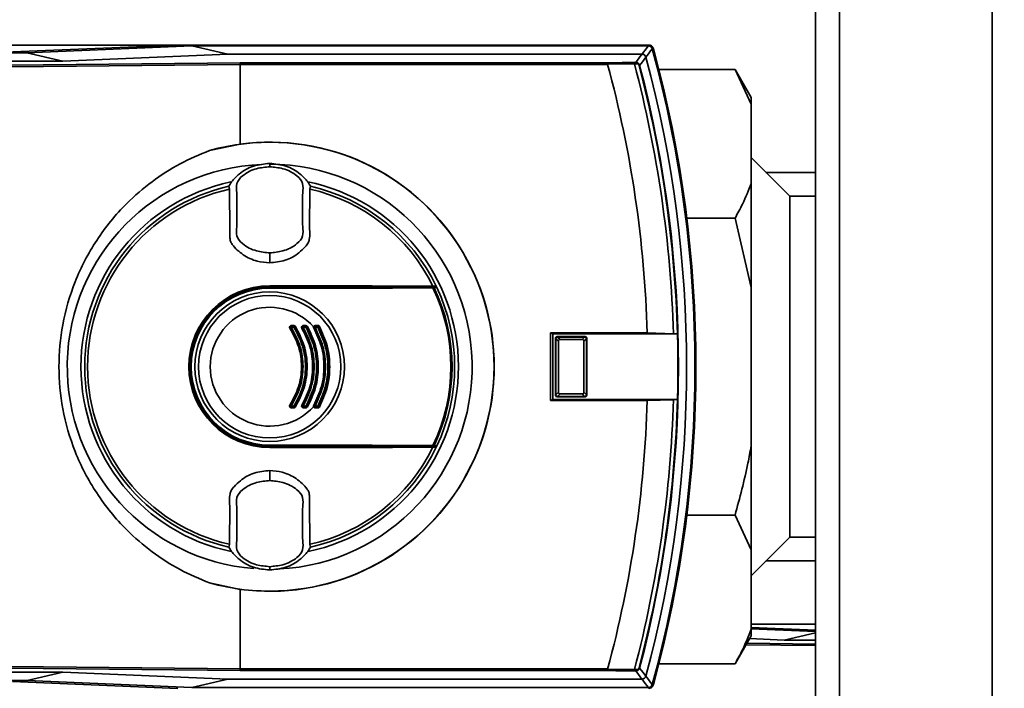
# Paper-space layout 'Blatt1' of a CAD drawing. Units: millimetres. Extents: x 0 to 5940, y 0 to 4200.
# Drawn here: x 1579 to 1702, y 921 to 1004 of the extents above; entities that cross this region are included whole.
import ezdxf

# ---------------------------------------------------------------- set-up
doc = ezdxf.new("R2010")
doc.units = ezdxf.units.MM
doc.header["$LTSCALE"] = 10
doc.layers.add('1', color=7, linetype='Continuous')
doc.styles.add('SLDTEXTSTYLE0', font='TXT', dxfattribs={"width": 0.605})
doc.dimstyles.new('SLDDIMSTYLE0', dxfattribs={"dimtxt": 35, "dimasz": 25, "dimexe": 0, "dimexo": 0.0625, "dimgap": 8.75, "dimtad": 1, "dimdec": 1, "dimrnd": 1e-09, "dimzin": 4, "dimdsep": 46, "dimtxsty": 'SLDTEXTSTYLE0', "dimsah": 1, "dimcen": 0.09, "dimadec": 0, "dimazin": 1, "dimtfac": 1, "dimtdec": 1, "dimtofl": 0, "dimtmove": 0, "dimatfit": 3, "dimfxl": 1, "dimfrac": 2, "dimtolj": 1, "dimtzin": 12, "dimarcsym": 0})

# ---------------------------------------------------------------- blocks, each defined once
blk = doc.blocks.new('_D_5')
at = {"layer": '1'}
for p, q in [((1353.33, 1148.1), (738.33, 1148.1)), ((748.33, 495.03), (748.33, 1148.1)), ((1754.73, 495.03), (738.33, 495.03))]:
    blk.add_line(p, q, dxfattribs=at)
for points in [[(748.33, 1148.1), (744.33, 1123.1), (752.33, 1123.1)], [(748.33, 495.03), (752.33, 520.03), (744.33, 520.03)]]:
    blk.add_solid(points, dxfattribs=at)
at = {"layer": '1', "insert": (703.21, 742.69), "char_height": 35, "attachment_point": 1, "rotation": 90, "style": 'SLDTEXTSTYLE0'}
blk.add_mtext('ca. 700', dxfattribs=at)

psp = doc.layouts.new('Blatt1')

# ---------------------------------------------------------------- linework, layer by layer
at = {"color": 7, "linetype": 'Continuous', "lineweight": 35}
for p, q in [((1678.33, 598.1), (1678.33, 1088.1)), ((1681.33, 598.1), (1681.33, 1088.1)), ((1700.33, 598.1), (1700.33, 1088.1)), ((1599, 1001.1), (1574.79, 1001.1)), ((1599, 1001.1), (1578.44, 1000.25)), ((1580.24, 1000.14), (1600.77, 1001)), ((1657.63, 1001.1), (1599, 1001.1)), ((1605.22, 999.96), (1600.77, 1001)), ((1657.55, 1001), (1600.77, 1001)), ((1657.55, 1001), (1657.63, 1001.1)), ((1658.11, 1000.73), (1658.03, 1000.63)), ((1574.54, 1000.14), (1580.24, 1000.14)), ((1580.24, 1000.14), (1584.69, 999.11)), ((1605.22, 999.96), (1584.69, 999.11)), ((1656.75, 999.96), (1605.22, 999.96)), ((1584.69, 999.11), (1574.58, 999.11)), ((1578.21, 998.58), (1606.75, 998.9)), ((1606.78, 998.7), (1578.24, 998.38)), ((1606.75, 998.9), (1652.46, 998.9)), ((1606.78, 998.7), (1606.78, 998.7)), ((1606.78, 988.79), (1606.78, 998.7)), ((1652.48, 998.7), (1606.78, 998.7)), ((1655.82, 998.76), (1652.48, 998.71)), ((1652.48, 998.71), (1652.48, 998.7)), ((1656.46, 998.57), (1656.39, 998.56)), ((1668.33, 998.05), (1658.84, 998.05)), ((1670.33, 994.59), (1668.33, 998.05)), ((1670.33, 993.75), (1668.33, 998.05)), ((1670.33, 994.59), (1670.33, 993.75)), ((1670.33, 993.75), (1670.33, 983.88)), ((1602.96, 987.99), (1606.78, 988.79)), ((1610.44, 986.3), (1610.44, 986.38)), ((1610.44, 986.3), (1610.44, 985.98)), ((1675.13, 982.3), (1670.33, 987.1)), ((1610.44, 985.98), (1610.44, 985.97)), ((1678.33, 985.25), (1672.18, 985.25)), ((1670.33, 983.88), (1670.33, 970.97)), ((1605.37, 983.55), (1605.42, 983.19)), ((1615.45, 983.19), (1615.51, 983.55)), ((1678.33, 982.3), (1675.13, 982.3)), ((1675.13, 982.3), (1675.13, 939.9)), ((1668.33, 979.58), (1662.32, 979.58)), ((1670.33, 970.97), (1668.33, 979.58)), ((1610.44, 975.26), (1610.44, 975.21)), ((1610.44, 974.02), (1610.44, 975.21)), ((1610.44, 971.15), (1610.44, 971.1)), ((1610.44, 971.1), (1631.16, 971.1)), ((1610.44, 970.95), (1610.44, 971)), ((1610.44, 971), (1631.14, 971)), ((1610.44, 970.86), (1610.44, 970.95)), ((1670.33, 970.97), (1670.33, 951.24)), ((1613.46, 966), (1613.1, 966)), ((1613.11, 966.21), (1613.47, 966.21)), ((1613.11, 966.1), (1613.47, 966.1)), ((1614.6, 966.1), (1614.95, 966.1)), ((1614.95, 966), (1614.6, 966)), ((1614.61, 966.21), (1614.96, 966.21)), ((1616.08, 966.1), (1616.43, 966.1)), ((1616.42, 966), (1616.08, 966)), ((1657.41, 965.3), (1645.39, 965.3)), ((1645.39, 965.3), (1645.39, 956.9)), ((1645.65, 965.17), (1645.39, 965.3)), ((1660.66, 965.2), (1657.41, 965.3)), ((1661.16, 965.17), (1660.66, 965.2)), ((1645.65, 965.17), (1645.65, 957.03)), ((1645.65, 965.17), (1661.17, 965.17)), ((1646.05, 964.59), (1646, 964.64)), ((1646, 957.56), (1646, 964.64)), ((1646.05, 964.58), (1646.05, 964.59)), ((1646.36, 964.27), (1646.05, 964.58)), ((1646.05, 957.62), (1646.05, 964.58)), ((1646.2, 964.84), (1646.25, 964.79)), ((1646.2, 964.84), (1649.68, 964.84)), ((1646.25, 964.79), (1646.26, 964.79)), ((1646.26, 964.79), (1646.57, 964.48)), ((1646.26, 964.79), (1649.62, 964.79)), ((1646.36, 964.27), (1646.36, 957.93)), ((1649.31, 964.48), (1646.57, 964.48)), ((1649.31, 964.48), (1649.62, 964.79)), ((1649.83, 964.58), (1649.52, 964.27)), ((1649.52, 957.93), (1649.52, 964.27)), ((1649.62, 964.79), (1649.63, 964.79)), ((1649.63, 964.79), (1649.68, 964.84)), ((1649.88, 964.64), (1649.83, 964.59)), ((1649.83, 964.59), (1649.83, 964.58)), ((1649.83, 964.58), (1649.83, 957.62)), ((1649.88, 964.64), (1649.88, 957.56)), ((1661.17, 965.17), (1661.16, 965.17)), ((1646.05, 957.62), (1646.36, 957.93)), ((1649.52, 957.93), (1649.83, 957.62)), ((1645.65, 957.03), (1645.39, 956.9)), ((1645.39, 956.9), (1657.41, 956.9)), ((1661.17, 957.03), (1645.65, 957.03)), ((1646, 957.56), (1646.05, 957.61)), ((1646.05, 957.61), (1646.05, 957.62)), ((1646.25, 957.41), (1646.2, 957.36)), ((1649.68, 957.36), (1646.2, 957.36)), ((1646.26, 957.41), (1646.25, 957.41)), ((1646.57, 957.72), (1646.26, 957.41)), ((1649.62, 957.41), (1646.26, 957.41)), ((1646.57, 957.72), (1649.31, 957.72)), ((1649.62, 957.41), (1649.31, 957.72)), ((1649.63, 957.41), (1649.62, 957.41)), ((1649.68, 957.36), (1649.63, 957.41)), ((1649.83, 957.62), (1649.83, 957.61)), ((1649.83, 957.61), (1649.88, 957.56)), ((1657.41, 956.9), (1660.66, 957)), ((1660.66, 957), (1661.16, 957.03)), ((1661.16, 957.03), (1661.17, 957.03)), ((1613.1, 956.21), (1613.46, 956.21)), ((1613.47, 956.1), (1613.11, 956.1)), ((1613.47, 956), (1613.11, 956)), ((1614.6, 956.21), (1614.95, 956.21)), ((1614.95, 956.1), (1614.6, 956.1)), ((1614.96, 956), (1614.61, 956)), ((1616.08, 956.21), (1616.42, 956.21)), ((1616.43, 956.1), (1616.08, 956.1)), ((1610.44, 951.25), (1610.44, 951.34)), ((1610.44, 951.25), (1610.44, 951.2)), ((1631.14, 951.2), (1610.44, 951.2)), ((1610.44, 951.05), (1610.44, 951.1)), ((1631.16, 951.1), (1610.44, 951.1)), ((1670.33, 951.24), (1670.33, 938.32)), ((1610.44, 946.99), (1610.44, 948.18)), ((1610.44, 946.99), (1610.44, 946.94)), ((1668.33, 942.63), (1662.32, 942.63)), ((1670.33, 938.32), (1668.33, 942.63)), ((1670.33, 935.1), (1675.13, 939.9)), ((1675.13, 939.9), (1678.33, 939.9)), ((1605.42, 939.01), (1605.37, 938.66)), ((1615.51, 938.66), (1615.45, 939.01)), ((1670.33, 938.32), (1670.33, 928.46)), ((1610.44, 936.22), (1610.44, 936.23)), ((1610.44, 935.91), (1610.44, 936.22)), ((1610.44, 935.91), (1610.44, 935.83)), ((1672.18, 936.95), (1678.33, 936.95)), ((1606.78, 933.41), (1602.96, 934.21)), ((1606.78, 923.51), (1606.78, 933.41)), ((1670.33, 929.1), (1678.33, 929.1)), ((1678.33, 928.35), (1670.33, 928.68)), ((1670.33, 928.5), (1678.33, 928.17)), ((1670.33, 928.46), (1670.33, 927.62)), ((1668.33, 924.15), (1670.33, 927.62)), ((1674.46, 927.11), (1670.14, 927.29)), ((1674.46, 927.11), (1678.33, 928.01)), ((1678.33, 926.41), (1669.69, 926.51)), ((1669.8, 926.7), (1678.33, 926.61)), ((1678.33, 927.11), (1674.46, 927.11)), ((1606.75, 923.31), (1578.21, 923.62)), ((1578.24, 923.82), (1606.78, 923.51)), ((1656.46, 923.63), (1656.39, 923.65)), ((1668.33, 924.15), (1658.84, 924.15)), ((1574.58, 923.1), (1584.69, 923.1)), ((1584.69, 923.1), (1580.26, 922.06)), ((1584.69, 923.1), (1605.22, 922.24)), ((1652.46, 923.31), (1606.75, 923.31)), ((1606.78, 923.51), (1606.78, 923.51)), ((1606.78, 923.51), (1652.48, 923.51)), ((1652.48, 923.51), (1652.48, 923.5)), ((1652.48, 923.5), (1655.82, 923.44)), ((1580.26, 922.06), (1574.54, 922.06)), ((1578.44, 921.96), (1599, 921.1)), ((1600.77, 921.21), (1580.26, 922.06)), ((1600.77, 921.21), (1605.22, 922.24)), ((1600.77, 921.21), (1657.55, 921.21)), ((1605.22, 922.24), (1656.75, 922.24)), ((1657.63, 921.1), (1657.55, 921.21)), ((1658.03, 921.57), (1658.11, 921.47))]:
    psp.add_line(p, q, dxfattribs=at)
at = {"color": 7, "linetype": 'Continuous', "lineweight": 35, "flags": 128}
for points in [[(1655.97, 998.94), (1656.41, 999.51), (1656.75, 999.96)], [(1657.24, 999.59), (1656.8, 999.02), (1656.46, 998.57)], [(1655.73, 998.94), (1655.74, 998.93), (1655.76, 998.92), (1655.77, 998.9), (1655.79, 998.88), (1655.8, 998.86), (1655.81, 998.83), (1655.81, 998.79), (1655.82, 998.76)], [(1630.75, 971.12), (1628.24, 971.13), (1625.71, 971.13), (1623.18, 971.14), (1620.64, 971.14), (1618.09, 971.15), (1615.54, 971.15), (1612.99, 971.15), (1610.44, 971.15)], [(1610.44, 970.95), (1612.99, 970.95), (1615.54, 970.96), (1618.08, 970.96), (1620.62, 970.96), (1623.16, 970.97), (1625.69, 970.97), (1628.21, 970.98), (1630.72, 970.99)], [(1630.74, 970.89), (1628.23, 970.89), (1625.7, 970.88), (1623.17, 970.87), (1620.63, 970.87), (1618.09, 970.87), (1615.54, 970.86), (1612.99, 970.86), (1610.44, 970.86)], [(1631.16, 971.1), (1631.11, 971.1), (1631.06, 971.11), (1631.01, 971.11), (1630.96, 971.11), (1630.91, 971.11), (1630.86, 971.11), (1630.81, 971.12), (1630.75, 971.12)], [(1610.44, 951.34), (1612.99, 951.34), (1615.54, 951.34), (1618.09, 951.34), (1620.63, 951.33), (1623.17, 951.33), (1625.7, 951.32), (1628.23, 951.32), (1630.74, 951.31)], [(1630.72, 951.22), (1628.21, 951.22), (1625.69, 951.23), (1623.16, 951.24), (1620.62, 951.24), (1618.08, 951.24), (1615.54, 951.25), (1612.99, 951.25), (1610.44, 951.25)], [(1610.44, 951.05), (1612.99, 951.05), (1615.54, 951.05), (1618.09, 951.06), (1620.64, 951.06), (1623.18, 951.06), (1625.71, 951.07), (1628.24, 951.08), (1630.75, 951.08)], [(1631.16, 951.1), (1631.11, 951.1), (1631.06, 951.1), (1631.01, 951.1), (1630.96, 951.09), (1630.91, 951.09), (1630.86, 951.09), (1630.81, 951.09), (1630.75, 951.08)], [(1656.46, 923.63), (1656.89, 923.06), (1657.24, 922.61)], [(1655.73, 923.27), (1655.74, 923.27), (1655.76, 923.28), (1655.77, 923.3), (1655.79, 923.32), (1655.8, 923.35), (1655.81, 923.38), (1655.81, 923.41), (1655.82, 923.44)], [(1656.75, 922.24), (1656.31, 922.81), (1655.97, 923.26)]]:
    psp.add_lwpolyline(points, dxfattribs=at)
at = {"color": 7, "linetype": 'Continuous', "lineweight": 35}
for radius in [9.3, 8.86]:
    psp.add_circle((1610.44, 961.1), radius, dxfattribs=at)
for centre, radius, start, end in [((1268.13, 1298.24), 489.9, 322.4931, 322.6457), ((1657.63, 1000.6), 0.5, 15.32, 25.8352), ((1657.49, 1000.43), 0.7, 15.2689, 33.8491), ((1513.44, 961.1), 150, 344.6797, 15.3203), ((1265.65, 1299.15), 493.02, 322.5853, 322.7371), ((1513.44, 961.1), 148.86, 345.0155, 14.9845), ((1513.44, 961.1), 149.9, 344.7103, 15.2897), ((1513.44, 961.1), 150.03, 344.73, 15.27), ((1513.44, 961.1), 144.03, 1.6705, 15.1305), ((1654.96, 1042.87), 43.94, 271.0003, 271.3131), ((1653.95, 1050.74), 52.02, 272.0607, 272.3467), ((1513.44, 961.1), 147.27, 1.5947, 14.815), ((1655.91, 998.78), 0.168, 355.297, 69.4173), ((1513.44, 961.1), 147.78, 1.5776, 14.6821), ((1513.44, 961.1), 147.85, 345.3179, 14.6821), ((1610.44, 961.1), 27.91, 254.4534, 105.5466), ((1610.44, 961.1), 27.93, 262.4793, 97.5207), ((1610.44, 961.1), 25.18, 92.242, 265.5518), ((1610.44, 961.1), 25.18, 272.6135, 90), ((1610.44, 961.1), 23.48, 101.9229, 258.2117), ((1610.44, 961.1), 23.48, 281.8015, 78.3616), ((1610.44, 961.1), 23.01, 102.7272, 257.2728), ((1610.44, 961.1), 22.65, 102.7903, 257.2097), ((1610.44, 961.1), 22.65, 26.2463, 77.2097), ((1610.44, 961.1), 23.01, 25.7609, 77.2728), ((1610.44, 961.1), 10.05, 90, 270), ((1610.44, 961.1), 10, 90, 270), ((1610.44, 961.1), 9.9, 90, 270), ((1610.44, 961.1), 9.85, 90, 270), ((1610.44, 961.1), 9.76, 90, 270), ((1630.6, 970.91), 0.145, 352.2252, 29.7768), ((1610.44, 961.1), 22.54, 334.2506, 25.7494), ((1630.8, 970.89), 0.0937, 21.5433, 88.4725), ((1610.44, 961.1), 22.69, 334.3382, 25.6618), ((1610.44, 961.1), 23.01, 25.3214, 25.7609), ((1610.44, 961.1), 23.01, 334.6786, 25.3214), ((1610.44, 961.1), 7.39, 42.3358, 317.6642), ((1613.36, 965.32), 0.708, 117.8271, 125.4459), ((1613.11, 966), 0.1, 90, 213.6193), ((1612.7, 966.56), 0.689, 297.6867, 305.4834), ((1613.9, 966.02), 0.795, 174.3281, 181.9917), ((1612.3, 966.18), 0.814, 354.4514, 1.9506), ((1614.16, 966.02), 0.702, 173.5715, 182.2557), ((1613.03, 966.73), 0.847, 300.4977, 307.7186), ((1612.75, 966.18), 0.718, 353.7111, 2.2093), ((1613.47, 966), 0.1, 32.3791, 90), ((1614.08, 965.37), 0.866, 120.5365, 127.6027), ((1614.93, 965.14), 0.904, 117.1255, 123.0014), ((1614.6, 966), 0.1, 90, 211.6053), ((1614.12, 966.73), 0.879, 297.0153, 303.0303), ((1614.08, 966.18), 0.525, 351.3684, 3.0235), ((1615.11, 966.02), 0.513, 171.1776, 183.0863), ((1615.42, 966.02), 0.474, 170.4427, 183.3397), ((1614.47, 966.18), 0.485, 350.6491, 3.272), ((1614.95, 966), 0.1, 30.5155, 90), ((1614.4, 966.98), 1.12, 299.0614, 304.5835), ((1615.69, 965.11), 1.15, 119.0918, 124.4957), ((1615.82, 965.8), 0.292, 54.1053, 73.082), ((1616.54, 964.86), 1.22, 116.5508, 120.842), ((1616.08, 966), 0.1, 90, 209.8322), ((1615.47, 967.01), 1.18, 296.4689, 300.863), ((1616.46, 966.02), 0.381, 168.0807, 184.1473), ((1615.9, 966.18), 0.205, 336.0165, 8.6327), ((1616.78, 966.02), 0.36, 167.3664, 184.3894), ((1615.69, 967.39), 1.57, 297.8021, 301.7987), ((1616.31, 966.19), 0.144, 322.3232, 13.7544), ((1616.43, 966), 0.1, 28.8657, 90), ((1616.85, 965.64), 0.53, 114.2068, 129.0548), ((1513.44, 961.1), 147.79, 358.4229, 1.5771), ((1513.44, 961.1), 144.03, 344.8695, 358.3295), ((1513.44, 961.1), 147.27, 345.185, 358.4053), ((1513.44, 961.1), 147.78, 345.3179, 358.4224), ((1613.36, 956.88), 0.708, 234.5541, 242.1729), ((1613.11, 956.2), 0.1, 146.3807, 270), ((1612.7, 955.65), 0.689, 54.5166, 62.3133), ((1613.9, 956.18), 0.795, 178.0083, 185.6719), ((1612.3, 956.02), 0.814, 358.0494, 5.5486), ((1614.16, 956.18), 0.702, 177.7443, 186.4285), ((1613.03, 955.48), 0.847, 52.2814, 59.5023), ((1613.47, 956.2), 0.1, 270, 327.6209), ((1612.75, 956.02), 0.718, 357.7907, 6.2889), ((1614.08, 956.83), 0.866, 232.3973, 239.4635), ((1614.93, 957.06), 0.904, 236.9986, 242.8745), ((1614.6, 956.2), 0.1, 148.3947, 270), ((1614.12, 955.47), 0.879, 56.9697, 62.9847), ((1615.11, 956.18), 0.513, 176.9137, 188.8224), ((1614.08, 956.02), 0.525, 356.9765, 8.6316), ((1615.42, 956.18), 0.474, 176.6603, 189.5573), ((1614.4, 955.23), 1.12, 55.4165, 60.9386), ((1614.95, 956.2), 0.1, 270, 329.4845), ((1614.47, 956.02), 0.485, 356.728, 9.3509), ((1615.69, 957.1), 1.15, 235.5043, 240.9082), ((1615.82, 956.4), 0.292, 286.918, 305.8947), ((1616.54, 957.34), 1.22, 239.158, 243.4492), ((1616.08, 956.2), 0.1, 150.1678, 270), ((1615.47, 955.19), 1.18, 59.137, 63.5311), ((1616.46, 956.18), 0.381, 175.8527, 191.9193), ((1615.9, 956.02), 0.205, 351.3673, 23.9835), ((1616.78, 956.18), 0.36, 175.6106, 192.6336), ((1615.69, 954.82), 1.57, 58.2013, 62.1979), ((1616.43, 956.2), 0.1, 270, 331.1343), ((1616.31, 956.01), 0.144, 346.2456, 37.6768), ((1616.85, 956.57), 0.53, 230.9452, 245.7932), ((1610.44, 961.1), 22.65, 282.7903, 333.7537), ((1610.44, 961.1), 23.01, 282.7272, 334.2391), ((1630.6, 951.29), 0.145, 330.2232, 7.7748), ((1630.8, 951.31), 0.0937, 271.5275, 338.4567), ((1610.44, 961.1), 23.01, 334.2391, 334.6786), ((1654.96, 879.33), 43.94, 88.6869, 88.9997), ((1653.95, 871.46), 52.02, 87.6533, 87.9393), ((1655.91, 923.42), 0.168, 290.5827, 4.703), ((1265.65, 623.06), 493.02, 37.2629, 37.4147), ((1268.13, 623.96), 489.9, 37.3543, 37.5069), ((1657.49, 921.77), 0.7, 326.1509, 344.7312), ((1657.63, 921.6), 0.5, 334.1648, 344.68)]:
    psp.add_arc(centre, radius, start, end, dxfattribs=at)
for points, knots in [([(1657.55, 1001), (1657.61, 1000.99), (1657.72, 1000.98), (1657.87, 1000.89), (1657.97, 1000.77), (1658.01, 1000.68), (1658.03, 1000.63)], [0, 0, 0, 0, 0.261024, 0.52197, 0.783287, 1, 1, 1, 1]), ([(1657.55, 1001), (1657.55, 1001), (1657.55, 1001), (1657.55, 1001), (1657.55, 1001)], [0, 0, 0, 0, 0.56, 1, 1, 1, 1]), ([(1657.63, 1001.1), (1657.68, 1001.1), (1657.78, 1001.09), (1657.95, 1001), (1658.03, 1000.89), (1658.08, 1000.82)], [0, 0, 0, 0, 0.280807, 0.561535, 1, 1, 1, 1]), ([(1656.75, 999.96), (1656.75, 999.96), (1656.75, 999.96), (1656.76, 999.96), (1656.76, 999.96)], [0, 0, 0, 0, 0.56, 1, 1, 1, 1]), ([(1657.23, 999.59), (1657.21, 999.65), (1657.17, 999.75), (1657.05, 999.87), (1656.91, 999.95), (1656.8, 999.96), (1656.76, 999.96)], [0, 0, 0, 0, 0.259957, 0.519836, 0.780097, 1, 1, 1, 1]), ([(1657.23, 999.59), (1657.23, 999.59), (1657.23, 999.59), (1657.24, 999.59), (1657.24, 999.59)], [0, 0, 0, 0, 0.56, 1, 1, 1, 1]), ([(1658.03, 1000.63), (1658.03, 1000.63), (1658.03, 1000.63), (1658.03, 1000.63), (1658.03, 1000.63)], [0, 0, 0, 0, 0.56, 1, 1, 1, 1]), ([(1606.78, 998.7), (1606.78, 998.72), (1606.78, 998.77), (1606.77, 998.84), (1606.76, 998.89), (1606.76, 998.89), (1606.75, 998.9)], [0, 0, 0, 0, 0.234292, 0.486894, 0.753201, 1, 1, 1, 1]), ([(1652.46, 998.9), (1653.16, 998.9), (1654.29, 998.91), (1655.33, 998.93), (1655.73, 998.94)], [0, 0, 0, 0, 0.6243152, 1, 1, 1, 1]), ([(1652.48, 998.71), (1652.48, 998.73), (1652.47, 998.78), (1652.47, 998.84), (1652.46, 998.89), (1652.46, 998.89), (1652.46, 998.9)], [0, 0, 0, 0, 0.229876, 0.475161, 0.747603, 1, 1, 1, 1]), ([(1655.97, 998.94), (1656.02, 998.94), (1656.12, 998.93), (1656.26, 998.86), (1656.37, 998.76), (1656.43, 998.66), (1656.45, 998.6), (1656.46, 998.57)], [0, 0, 0, 0, 0.236125, 0.482365, 0.732951, 0.862996, 1, 1, 1, 1]), ([(1656.39, 998.56), (1656.38, 998.57), (1656.37, 998.61), (1656.34, 998.65), (1656.31, 998.69), (1656.25, 998.73), (1656.17, 998.77), (1656.11, 998.77), (1656.08, 998.77)], [0, 0, 0, 0, 0.117548, 0.235591, 0.361486, 0.501359, 0.74329, 1, 1, 1, 1]), ([(1602.96, 934.21), (1601.72, 934.73), (1599.22, 935.78), (1595.76, 938.02), (1592.16, 941.1), (1588.79, 945.23), (1586.11, 950.38), (1584.56, 955.73), (1584.06, 961.1), (1584.56, 966.47), (1586.11, 971.83), (1588.79, 976.98), (1592.16, 981.1), (1595.76, 984.18), (1599.22, 986.42), (1601.72, 987.47), (1602.96, 987.99)], [0, 0, 0, 0, 0.059195, 0.119255, 0.17952, 0.264689, 0.347278, 0.425999, 0.5, 0.574001, 0.652722, 0.735311, 0.82048, 0.880745, 0.940805, 1, 1, 1, 1]), ([(1610.44, 986.38), (1609.75, 986.31), (1608.38, 986.18), (1606.77, 985.25), (1605.81, 984.3), (1605.48, 983.73), (1605.37, 983.55)], [0, 0, 0, 0, 0.336847, 0.673902, 0.895241, 1, 1, 1, 1]), ([(1610.44, 986.38), (1611.12, 986.31), (1612.49, 986.18), (1614.1, 985.25), (1615.07, 984.3), (1615.4, 983.73), (1615.51, 983.55)], [0, 0, 0, 0, 0.336847, 0.673902, 0.895241, 1, 1, 1, 1]), ([(1610.44, 985.97), (1609.89, 985.92), (1608.68, 985.8), (1607.21, 985.09), (1606.18, 983.92), (1606.37, 982.73), (1606.33, 981.65), (1606.34, 980.61), (1606.33, 979.58), (1606.37, 978.5), (1606.18, 977.31), (1607.21, 976.14), (1608.68, 975.43), (1609.89, 975.31), (1610.44, 975.26)], [0, 0, 0, 0, 0.101925, 0.224903, 0.29771, 0.370199, 0.436631, 0.5, 0.563368, 0.6298, 0.702289, 0.775095, 0.898074, 1, 1, 1, 1]), ([(1610.44, 975.26), (1610.99, 975.31), (1612.2, 975.43), (1613.67, 976.14), (1614.7, 977.31), (1614.51, 978.5), (1614.55, 979.58), (1614.53, 980.61), (1614.55, 981.65), (1614.51, 982.73), (1614.7, 983.92), (1613.67, 985.09), (1612.2, 985.8), (1610.99, 985.92), (1610.44, 985.97)], [0, 0, 0, 0, 0.101926, 0.224905, 0.29771, 0.370199, 0.436632, 0.5, 0.563368, 0.629801, 0.70229, 0.775096, 0.898075, 1, 1, 1, 1]), ([(1668.33, 979.58), (1668.65, 980.16), (1669.44, 981.58), (1670, 983.03), (1670.33, 983.88)], [0, 0, 0, 0, 0.409306, 1, 1, 1, 1]), ([(1605.42, 983.19), (1605.43, 982.37), (1605.45, 980.76), (1605.51, 978.72), (1605.47, 977.38), (1605.53, 976.68), (1606.05, 975.9), (1607.09, 974.95), (1608.75, 974.15), (1609.91, 974.06), (1610.44, 974.02)], [0, 0, 0, 0, 0.2017128, 0.3978565, 0.4964898, 0.5314514, 0.5665515, 0.7196414, 0.872618, 1, 1, 1, 1]), ([(1610.44, 974.02), (1611.09, 974.09), (1612.4, 974.21), (1613.9, 975.05), (1614.76, 975.9), (1615.23, 976.44), (1615.5, 977.32), (1615.32, 978.82), (1615.44, 980.9), (1615.45, 982.43), (1615.45, 983.19)], [0, 0, 0, 0, 0.157832, 0.315668, 0.402853, 0.452193, 0.486986, 0.625141, 0.81253, 1, 1, 1, 1]), ([(1630.72, 970.99), (1630.73, 970.99), (1630.75, 970.99), (1630.78, 970.99), (1630.79, 970.99), (1630.8, 970.99), (1630.81, 970.99)], [0, 0, 0, 0, 0.272543, 0.54932, 0.780427, 1, 1, 1, 1]), ([(1630.89, 970.93), (1630.88, 970.93), (1630.87, 970.92), (1630.84, 970.92), (1630.8, 970.91), (1630.76, 970.9), (1630.74, 970.89)], [0, 0, 0, 0, 0.214032, 0.451804, 0.713704, 1, 1, 1, 1]), ([(1630.81, 970.99), (1630.87, 970.99), (1630.98, 970.99), (1631.09, 971), (1631.14, 971)], [0, 0, 0, 0, 0.56, 1, 1, 1, 1]), ([(1631.24, 970.94), (1631.17, 970.94), (1631.06, 970.93), (1630.94, 970.93), (1630.89, 970.93)], [0, 0, 0, 0, 0.56, 1, 1, 1, 1]), ([(1631.14, 971), (1631.15, 971), (1631.17, 971), (1631.2, 970.98), (1631.22, 970.97), (1631.23, 970.95), (1631.24, 970.94)], [0, 0, 0, 0, 0.280262, 0.560224, 0.780239, 1, 1, 1, 1]), ([(1612.94, 965.9), (1612.94, 965.91), (1612.92, 965.94), (1612.91, 966), (1612.92, 966.05), (1612.94, 966.12), (1612.99, 966.17), (1613.06, 966.2), (1613.09, 966.21), (1613.11, 966.21)], [0, 0, 0, 0, 0.125783, 0.251217, 0.375992, 0.50084, 0.748459, 0.873866, 1, 1, 1, 1]), ([(1612.94, 956.31), (1613.35, 957.05), (1614.17, 958.54), (1614.5, 961.1), (1614.17, 963.65), (1613.35, 965.15), (1612.94, 965.9)], [0, 0, 0, 0, 0.250292, 0.499262, 0.74897, 1, 1, 1, 1]), ([(1613.02, 956.26), (1613.44, 957.01), (1614.27, 958.52), (1614.6, 961.1), (1614.27, 963.69), (1613.44, 965.19), (1613.02, 965.95)], [0, 0, 0, 0, 0.250036, 0.5, 0.749964, 1, 1, 1, 1]), ([(1613.02, 965.95), (1613.44, 965.19), (1614.27, 963.69), (1614.6, 961.1), (1614.27, 958.52), (1613.44, 957.01), (1613.02, 956.26)], [0, 0, 0, 0, 0.2500329, 0.5000002, 0.7499674, 1, 1, 1, 1]), ([(1613.1, 966), (1613.52, 965.23), (1614.36, 963.71), (1614.7, 961.11), (1614.36, 958.5), (1613.52, 956.97), (1613.1, 956.21)], [0, 0, 0, 0, 0.250237, 0.499389, 0.749151, 1, 1, 1, 1]), ([(1613.46, 956.21), (1613.86, 956.98), (1614.67, 958.51), (1614.99, 961.11), (1614.66, 963.7), (1613.86, 965.23), (1613.46, 966)], [0, 0, 0, 0, 0.251042, 0.500624, 0.749582, 1, 1, 1, 1]), ([(1613.47, 966.21), (1613.49, 966.21), (1613.52, 966.2), (1613.57, 966.18), (1613.61, 966.16), (1613.63, 966.13), (1613.64, 966.11)], [0, 0, 0, 0, 0.256751, 0.498055, 0.741228, 1, 1, 1, 1]), ([(1613.55, 966.06), (1613.96, 965.28), (1614.77, 963.73), (1615.1, 961.1), (1614.77, 958.47), (1613.96, 956.92), (1613.55, 956.15)], [0, 0, 0, 0, 0.2500319, 0.4999999, 0.7499679, 1, 1, 1, 1]), ([(1613.64, 966.11), (1614.05, 965.33), (1614.87, 963.76), (1615.2, 961.11), (1614.87, 958.45), (1614.05, 956.88), (1613.64, 956.09)], [0, 0, 0, 0, 0.250432, 0.499358, 0.748926, 1, 1, 1, 1]), ([(1614.44, 965.9), (1614.43, 965.92), (1614.41, 965.95), (1614.4, 966.02), (1614.43, 966.11), (1614.49, 966.17), (1614.55, 966.2), (1614.59, 966.21), (1614.61, 966.21)], [0, 0, 0, 0, 0.1260368, 0.2517223, 0.4998114, 0.7481375, 0.8736663, 1, 1, 1, 1]), ([(1614.44, 956.3), (1614.82, 957.05), (1615.59, 958.55), (1615.86, 961.11), (1615.59, 963.65), (1614.82, 965.16), (1614.44, 965.9)], [0, 0, 0, 0, 0.2483804, 0.5000644, 0.7530022, 1, 1, 1, 1]), ([(1614.52, 956.25), (1614.9, 957.01), (1615.68, 958.53), (1615.99, 961.1), (1615.68, 963.67), (1614.9, 965.19), (1614.52, 965.95)], [0, 0, 0, 0, 0.250021, 0.5, 0.749979, 1, 1, 1, 1]), ([(1614.52, 965.95), (1614.9, 965.19), (1615.68, 963.67), (1615.99, 961.1), (1615.68, 958.53), (1614.9, 957.01), (1614.52, 956.25)], [0, 0, 0, 0, 0.250019, 0.5, 0.749981, 1, 1, 1, 1]), ([(1614.6, 966), (1614.99, 965.22), (1615.76, 963.69), (1616.06, 961.1), (1615.76, 958.51), (1614.98, 956.98), (1614.6, 956.21)], [0, 0, 0, 0, 0.251014, 0.500294, 0.749422, 1, 1, 1, 1]), ([(1614.95, 956.21), (1615.32, 956.98), (1616.08, 958.53), (1616.38, 961.11), (1616.07, 963.68), (1615.32, 965.22), (1614.95, 966)], [0, 0, 0, 0, 0.251356, 0.500646, 0.749452, 1, 1, 1, 1]), ([(1614.96, 966.21), (1614.97, 966.21), (1615.01, 966.2), (1615.06, 966.18), (1615.1, 966.15), (1615.12, 966.12), (1615.13, 966.11)], [0, 0, 0, 0, 0.253436, 0.491578, 0.737822, 1, 1, 1, 1]), ([(1615.04, 966.05), (1615.42, 965.27), (1616.18, 963.71), (1616.49, 961.1), (1616.18, 958.49), (1615.42, 956.93), (1615.04, 956.15)], [0, 0, 0, 0, 0.2500189, 0.5, 0.7499811, 1, 1, 1, 1]), ([(1615.04, 956.15), (1615.42, 956.93), (1616.18, 958.49), (1616.49, 961.1), (1616.18, 963.71), (1615.42, 965.27), (1615.04, 966.05)], [0, 0, 0, 0, 0.250019, 0.5, 0.749981, 1, 1, 1, 1]), ([(1615.13, 966.11), (1615.52, 965.32), (1616.28, 963.73), (1616.59, 961.1), (1616.28, 958.46), (1615.51, 956.89), (1615.13, 956.09)], [0, 0, 0, 0, 0.251441, 0.500723, 0.749379, 1, 1, 1, 1]), ([(1615.92, 965.91), (1615.91, 965.92), (1615.9, 965.95), (1615.89, 966.01), (1615.9, 966.05), (1615.9, 966.08)], [0, 0, 0, 0, 0.2743, 0.532176, 1, 1, 1, 1]), ([(1615.9, 966.08), (1615.91, 966.1), (1615.93, 966.14), (1615.98, 966.18), (1616.04, 966.21), (1616.08, 966.21), (1616.1, 966.22)], [0, 0, 0, 0, 0.245139, 0.499118, 0.752409, 1, 1, 1, 1]), ([(1615.92, 956.3), (1616.28, 957.06), (1617, 958.58), (1617.29, 961.11), (1617, 963.63), (1616.28, 965.15), (1615.92, 965.91)], [0, 0, 0, 0, 0.251474, 0.500596, 0.74929, 1, 1, 1, 1]), ([(1616, 956.25), (1616.36, 957.02), (1617.09, 958.55), (1617.39, 961.1), (1617.09, 963.65), (1616.36, 965.19), (1616, 965.95)], [0, 0, 0, 0, 0.250011, 0.5, 0.749989, 1, 1, 1, 1]), ([(1616, 965.95), (1616.36, 965.19), (1617.09, 963.65), (1617.39, 961.1), (1617.09, 958.55), (1616.36, 957.02), (1616, 956.25)], [0, 0, 0, 0, 0.25001, 0.5, 0.74999, 1, 1, 1, 1]), ([(1616.08, 966), (1616.44, 965.22), (1617.18, 963.67), (1617.47, 961.1), (1617.17, 958.53), (1616.44, 956.98), (1616.08, 956.21)], [0, 0, 0, 0, 0.2514103, 0.5006905, 0.7493936, 1, 1, 1, 1]), ([(1616.1, 966.22), (1616.17, 966.22), (1616.28, 966.22), (1616.4, 966.22), (1616.45, 966.22)], [0, 0, 0, 0, 0.559973, 1, 1, 1, 1]), ([(1616.42, 956.21), (1616.78, 956.98), (1617.49, 958.53), (1617.77, 961.1), (1617.49, 963.66), (1616.78, 965.22), (1616.42, 966)], [0, 0, 0, 0, 0.249572, 0.49927, 0.749707, 1, 1, 1, 1]), ([(1616.45, 966.22), (1616.47, 966.22), (1616.51, 966.22), (1616.56, 966.2), (1616.6, 966.17), (1616.62, 966.14), (1616.63, 966.12)], [0, 0, 0, 0, 0.252295, 0.49954, 0.75343, 1, 1, 1, 1]), ([(1616.51, 966.05), (1616.88, 965.27), (1617.6, 963.7), (1617.88, 961.1), (1617.6, 958.51), (1616.88, 956.94), (1616.51, 956.15)], [0, 0, 0, 0, 0.25001, 0.5, 0.74999, 1, 1, 1, 1]), ([(1616.63, 966.12), (1616.99, 965.32), (1617.71, 963.73), (1618, 961.1), (1617.71, 958.48), (1616.99, 956.88), (1616.63, 956.08)], [0, 0, 0, 0, 0.250484, 0.499604, 0.749105, 1, 1, 1, 1]), ([(1646.2, 964.84), (1646.17, 964.84), (1646.12, 964.84), (1646.05, 964.79), (1646, 964.72), (1646, 964.67), (1646, 964.64)], [0, 0, 0, 0, 0.259932, 0.5, 0.740068, 1, 1, 1, 1]), ([(1646.05, 964.59), (1646.05, 964.61), (1646.05, 964.66), (1646.09, 964.72), (1646.14, 964.76), (1646.19, 964.79), (1646.23, 964.79), (1646.25, 964.79)], [0, 0, 0, 0, 0.2121401, 0.4240538, 0.6388623, 0.8531571, 1, 1, 1, 1]), ([(1646.57, 964.48), (1646.55, 964.48), (1646.51, 964.48), (1646.46, 964.46), (1646.41, 964.43), (1646.38, 964.38), (1646.36, 964.33), (1646.36, 964.29), (1646.36, 964.27)], [0, 0, 0, 0, 0.145398, 0.333777, 0.5, 0.666223, 0.854602, 1, 1, 1, 1]), ([(1649.52, 964.27), (1649.52, 964.29), (1649.52, 964.33), (1649.5, 964.38), (1649.46, 964.43), (1649.42, 964.46), (1649.36, 964.48), (1649.33, 964.48), (1649.31, 964.48)], [0, 0, 0, 0, 0.145398, 0.333777, 0.5, 0.666223, 0.854602, 1, 1, 1, 1]), ([(1649.63, 964.79), (1649.65, 964.79), (1649.7, 964.79), (1649.75, 964.75), (1649.8, 964.7), (1649.83, 964.65), (1649.83, 964.61), (1649.83, 964.59)], [0, 0, 0, 0, 0.21214, 0.424054, 0.638862, 0.853157, 1, 1, 1, 1]), ([(1649.88, 964.64), (1649.88, 964.67), (1649.87, 964.72), (1649.83, 964.79), (1649.76, 964.84), (1649.71, 964.84), (1649.68, 964.84)], [0, 0, 0, 0, 0.259932, 0.5, 0.740068, 1, 1, 1, 1]), ([(1614.62, 958.52), (1614.8, 959.38), (1615.17, 961.1), (1614.8, 962.82), (1614.62, 963.68)], [0, 0, 0, 0, 0.5, 1, 1, 1, 1]), ([(1646.36, 957.93), (1646.36, 957.91), (1646.36, 957.88), (1646.38, 957.82), (1646.41, 957.77), (1646.46, 957.74), (1646.51, 957.72), (1646.55, 957.72), (1646.57, 957.72)], [0, 0, 0, 0, 0.145398, 0.333777, 0.5, 0.666223, 0.854602, 1, 1, 1, 1]), ([(1649.31, 957.72), (1649.33, 957.72), (1649.36, 957.72), (1649.42, 957.74), (1649.46, 957.77), (1649.5, 957.82), (1649.52, 957.88), (1649.52, 957.91), (1649.52, 957.93)], [0, 0, 0, 0, 0.145398, 0.333777, 0.5, 0.666223, 0.854602, 1, 1, 1, 1]), ([(1646, 957.56), (1646, 957.53), (1646, 957.48), (1646.05, 957.41), (1646.12, 957.37), (1646.17, 957.36), (1646.2, 957.36)], [0, 0, 0, 0, 0.259932, 0.5, 0.740068, 1, 1, 1, 1]), ([(1646.25, 957.41), (1646.23, 957.41), (1646.18, 957.42), (1646.12, 957.45), (1646.08, 957.5), (1646.05, 957.56), (1646.05, 957.6), (1646.05, 957.61)], [0, 0, 0, 0, 0.21214, 0.424054, 0.638862, 0.853157, 1, 1, 1, 1]), ([(1649.83, 957.61), (1649.83, 957.59), (1649.82, 957.54), (1649.79, 957.48), (1649.74, 957.44), (1649.68, 957.41), (1649.64, 957.41), (1649.63, 957.41)], [0, 0, 0, 0, 0.21214, 0.424054, 0.638862, 0.853157, 1, 1, 1, 1]), ([(1649.68, 957.36), (1649.71, 957.36), (1649.76, 957.37), (1649.83, 957.41), (1649.87, 957.48), (1649.88, 957.53), (1649.88, 957.56)], [0, 0, 0, 0, 0.259932, 0.5, 0.740068, 1, 1, 1, 1]), ([(1613.11, 956), (1613.09, 956), (1613.06, 956), (1613.01, 956.02), (1612.97, 956.06), (1612.92, 956.12), (1612.91, 956.19), (1612.92, 956.26), (1612.94, 956.29), (1612.94, 956.31)], [0, 0, 0, 0, 0.12578, 0.251228, 0.376075, 0.500929, 0.748471, 0.873866, 1, 1, 1, 1]), ([(1613.64, 956.09), (1613.63, 956.07), (1613.61, 956.05), (1613.57, 956.02), (1613.52, 956), (1613.49, 956), (1613.47, 956)], [0, 0, 0, 0, 0.258581, 0.501578, 0.743059, 1, 1, 1, 1]), ([(1614.61, 956), (1614.59, 956), (1614.55, 956), (1614.49, 956.03), (1614.43, 956.09), (1614.4, 956.18), (1614.41, 956.25), (1614.43, 956.28), (1614.44, 956.3)], [0, 0, 0, 0, 0.126035, 0.251729, 0.49993, 0.748156, 0.87366, 1, 1, 1, 1]), ([(1615.13, 956.09), (1615.12, 956.08), (1615.1, 956.05), (1615.06, 956.02), (1615.01, 956), (1614.97, 956), (1614.96, 956)], [0, 0, 0, 0, 0.2635795, 0.5111287, 0.7479718, 1, 1, 1, 1]), ([(1615.9, 956.12), (1615.9, 956.15), (1615.89, 956.19), (1615.9, 956.25), (1615.91, 956.28), (1615.92, 956.3)], [0, 0, 0, 0, 0.4598111, 0.7215174, 1, 1, 1, 1]), ([(1616.1, 955.99), (1616.08, 955.99), (1616.04, 955.99), (1615.98, 956.02), (1615.93, 956.07), (1615.91, 956.1), (1615.9, 956.12)], [0, 0, 0, 0, 0.246837, 0.49922, 0.753026, 1, 1, 1, 1]), ([(1616.45, 955.98), (1616.39, 955.98), (1616.27, 955.98), (1616.15, 955.99), (1616.1, 955.99)], [0, 0, 0, 0, 0.5599647, 1, 1, 1, 1]), ([(1616.63, 956.08), (1616.62, 956.07), (1616.6, 956.04), (1616.56, 956), (1616.51, 955.98), (1616.47, 955.98), (1616.45, 955.98)], [0, 0, 0, 0, 0.2428, 0.496328, 0.749469, 1, 1, 1, 1]), ([(1630.81, 951.22), (1630.8, 951.22), (1630.79, 951.22), (1630.78, 951.22), (1630.75, 951.22), (1630.73, 951.22), (1630.72, 951.22)], [0, 0, 0, 0, 0.221172, 0.45408, 0.729082, 1, 1, 1, 1]), ([(1630.74, 951.31), (1630.76, 951.3), (1630.8, 951.3), (1630.84, 951.29), (1630.87, 951.28), (1630.88, 951.28), (1630.89, 951.28)], [0, 0, 0, 0, 0.2862892, 0.5481875, 0.7859619, 1, 1, 1, 1]), ([(1631.14, 951.2), (1631.08, 951.2), (1630.97, 951.21), (1630.85, 951.21), (1630.81, 951.22)], [0, 0, 0, 0, 0.56, 1, 1, 1, 1]), ([(1630.89, 951.28), (1630.95, 951.27), (1631.07, 951.27), (1631.19, 951.26), (1631.24, 951.26)], [0, 0, 0, 0, 0.56, 1, 1, 1, 1]), ([(1631.24, 951.26), (1631.23, 951.25), (1631.22, 951.23), (1631.19, 951.21), (1631.16, 951.2), (1631.14, 951.2)], [0, 0, 0, 0, 0.280182, 0.560767, 1, 1, 1, 1]), ([(1668.33, 942.63), (1668.91, 944.78), (1669.68, 947.62), (1670.2, 950.52), (1670.33, 951.24)], [0, 0, 0, 0, 0.754838, 1, 1, 1, 1]), ([(1610.44, 948.18), (1609.78, 948.12), (1608.47, 947.99), (1606.97, 947.15), (1606.12, 946.3), (1605.65, 945.76), (1605.37, 944.88), (1605.55, 943.38), (1605.44, 941.3), (1605.43, 939.77), (1605.42, 939.01)], [0, 0, 0, 0, 0.157832, 0.315668, 0.402853, 0.452193, 0.486986, 0.625141, 0.81253, 1, 1, 1, 1]), ([(1615.45, 939.01), (1615.44, 939.83), (1615.42, 941.45), (1615.37, 943.48), (1615.4, 944.82), (1615.34, 945.52), (1614.83, 946.3), (1613.78, 947.25), (1612.13, 948.05), (1610.97, 948.14), (1610.44, 948.18)], [0, 0, 0, 0, 0.201713, 0.397857, 0.49649, 0.531451, 0.566552, 0.719641, 0.872618, 1, 1, 1, 1]), ([(1610.44, 946.94), (1609.89, 946.89), (1608.68, 946.77), (1607.21, 946.06), (1606.18, 944.89), (1606.37, 943.7), (1606.33, 942.63), (1606.34, 941.59), (1606.33, 940.55), (1606.37, 939.48), (1606.18, 938.28), (1607.21, 937.11), (1608.68, 936.4), (1609.89, 936.29), (1610.44, 936.23)], [0, 0, 0, 0, 0.101926, 0.224905, 0.29771, 0.370199, 0.436632, 0.5, 0.563368, 0.629801, 0.70229, 0.775096, 0.898075, 1, 1, 1, 1]), ([(1610.44, 936.23), (1610.99, 936.29), (1612.2, 936.4), (1613.67, 937.11), (1614.7, 938.28), (1614.51, 939.48), (1614.55, 940.55), (1614.53, 941.59), (1614.55, 942.63), (1614.51, 943.7), (1614.7, 944.89), (1613.67, 946.06), (1612.2, 946.77), (1610.99, 946.89), (1610.44, 946.94)], [0, 0, 0, 0, 0.101925, 0.224903, 0.29771, 0.370199, 0.436631, 0.5, 0.563368, 0.6298, 0.702289, 0.775095, 0.898074, 1, 1, 1, 1]), ([(1610.44, 935.83), (1609.75, 935.89), (1608.38, 936.02), (1606.77, 936.96), (1605.81, 937.91), (1605.48, 938.48), (1605.37, 938.66)], [0, 0, 0, 0, 0.336847, 0.673902, 0.895241, 1, 1, 1, 1]), ([(1610.44, 935.83), (1611.12, 935.89), (1612.49, 936.02), (1614.1, 936.96), (1615.07, 937.91), (1615.4, 938.48), (1615.51, 938.66)], [0, 0, 0, 0, 0.3368468, 0.6739017, 0.8952407, 1, 1, 1, 1]), ([(1668.33, 924.15), (1668.65, 924.73), (1669.44, 926.15), (1670, 927.6), (1670.33, 928.46)], [0, 0, 0, 0, 0.409306, 1, 1, 1, 1]), ([(1656.46, 923.63), (1656.45, 923.6), (1656.43, 923.54), (1656.37, 923.44), (1656.26, 923.34), (1656.12, 923.27), (1656.02, 923.27), (1655.97, 923.26)], [0, 0, 0, 0, 0.136933, 0.266901, 0.517326, 0.763532, 1, 1, 1, 1]), ([(1656.08, 923.43), (1656.11, 923.43), (1656.17, 923.44), (1656.25, 923.47), (1656.31, 923.51), (1656.34, 923.55), (1656.37, 923.59), (1656.38, 923.63), (1656.39, 923.65)], [0, 0, 0, 0, 0.256926, 0.499089, 0.638811, 0.76459, 0.882538, 1, 1, 1, 1]), ([(1606.75, 923.31), (1606.76, 923.31), (1606.76, 923.32), (1606.77, 923.37), (1606.78, 923.43), (1606.78, 923.48), (1606.78, 923.51)], [0, 0, 0, 0, 0.246799, 0.513106, 0.765708, 1, 1, 1, 1]), ([(1652.46, 923.31), (1652.46, 923.31), (1652.46, 923.32), (1652.47, 923.36), (1652.47, 923.43), (1652.48, 923.47), (1652.48, 923.5)], [0, 0, 0, 0, 0.252397, 0.524839, 0.770124, 1, 1, 1, 1]), ([(1655.73, 923.27), (1655.33, 923.27), (1654.29, 923.29), (1653.16, 923.3), (1652.46, 923.31)], [0, 0, 0, 0, 0.375685, 1, 1, 1, 1]), ([(1656.76, 922.24), (1656.81, 922.25), (1656.92, 922.26), (1657.07, 922.35), (1657.18, 922.47), (1657.22, 922.56), (1657.23, 922.61)], [0, 0, 0, 0, 0.259957, 0.519835, 0.780096, 1, 1, 1, 1]), ([(1657.24, 922.61), (1657.24, 922.61), (1657.23, 922.61), (1657.23, 922.61), (1657.23, 922.61)], [0, 0, 0, 0, 0.56, 1, 1, 1, 1]), ([(1656.76, 922.24), (1656.76, 922.24), (1656.75, 922.24), (1656.75, 922.24), (1656.75, 922.24)], [0, 0, 0, 0, 0.56, 1, 1, 1, 1]), ([(1658.03, 921.57), (1658.01, 921.52), (1657.97, 921.41), (1657.84, 921.29), (1657.7, 921.22), (1657.6, 921.21), (1657.55, 921.21)], [0, 0, 0, 0, 0.261024, 0.52197, 0.783288, 1, 1, 1, 1]), ([(1657.55, 921.21), (1657.55, 921.21), (1657.55, 921.21), (1657.55, 921.21), (1657.55, 921.21)], [0, 0, 0, 0, 0.5599999, 1, 1, 1, 1]), ([(1658.08, 921.38), (1658.05, 921.34), (1657.99, 921.25), (1657.84, 921.13), (1657.71, 921.11), (1657.63, 921.1)], [0, 0, 0, 0, 0.280776, 0.561514, 1, 1, 1, 1]), ([(1657.64, 921.11), (1657.65, 921.11), (1657.71, 921.12), (1657.74, 921.12), (1657.77, 921.13)], [0, 0, 0, 0, 0.114384, 1, 1, 1, 1]), ([(1658.03, 921.57), (1658.03, 921.57), (1658.03, 921.57), (1658.03, 921.57), (1658.03, 921.57)], [0, 0, 0, 0, 0.5599999, 1, 1, 1, 1])]:
    psp.add_open_spline(points, degree=3, knots=knots, dxfattribs=at)

# ---------------------------------------------------------------- dimensions: what is measured, and where the dimension line sits
at = {"layer": '1'}
dim = psp.add_linear_dim(base=(748.33, 1148.1), p1=(1764.73, 495.03), p2=(1363.33, 1148.1), angle=90, dimstyle='SLDDIMSTYLE0', dxfattribs=at)
dim.commit()
dim.dimension.update_dxf_attribs({"geometry": '_D_5', "text_midpoint": (748.33, 821.56), "dimtype": 160})

doc.saveas('drawing.dxf')
